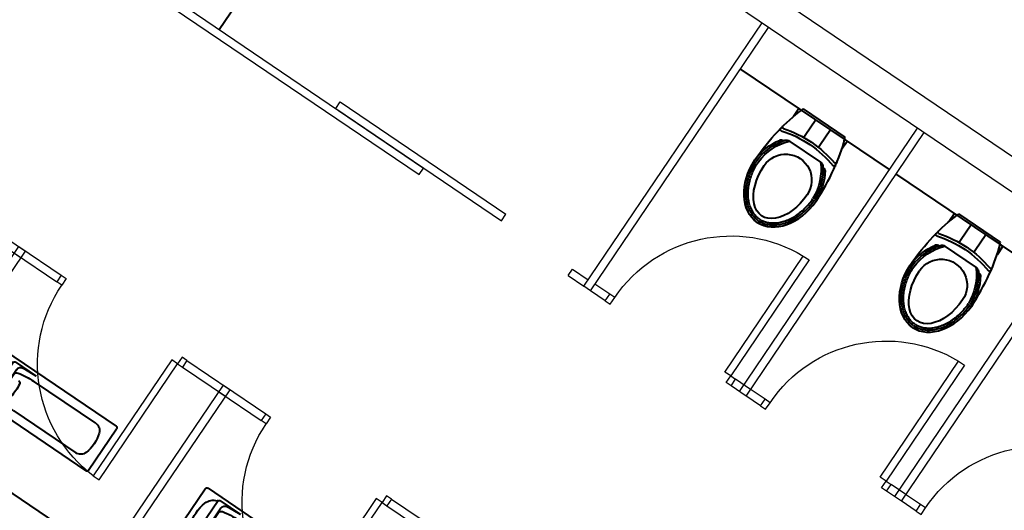
# Model space of a CAD drawing. Extents: x -319356 to 2573807, y 932 to 58832.
# Drawn here: x 206746 to 211671, y 42709 to 45162 of the extents above; entities that cross this region are included whole.
import ezdxf
from ezdxf.xclip import XClip

# ---------------------------------------------------------------- set-up
doc = ezdxf.new("R2010")
doc.units = 0
doc.header["$LTSCALE"] = 24
doc.header["$XCLIPFRAME"] = 0
doc.linetypes.add('1', pattern=[0.375, 0.25, -0.125])
doc.linetypes.add('11', pattern=[0.15, 0.1, -0.05])
doc.layers.get('0').update_dxf_attribs({"linetype": 'CONTINUOUS'})
for name, color, linetype in [('A-ARCH-001', 1, 'CONTINUOUS'), ('DIM', 6, 'CONTINUOUS'), ('DOOR', 4, 'CONTINUOUS'), ('DTOILET', 4, 'CONTINUOUS'), ('P_4ARCHI', 1, 'CONTINUOUS'), ('TOILET', 5, 'CONTINUOUS'), ('WC', 5, 'CONTINUOUS')]:
    doc.layers.add(name, color=color, linetype=linetype)
doc.layers.add('BODY', color=7, linetype='CONTINUOUS', lineweight=40)

# ---------------------------------------------------------------- blocks, each defined once
blk = doc.blocks.new('*U16')
for p, q in [((0.95, 0), (0.95, 1)), ((0.95, 1), (1, 1)), ((1, 1), (1, 0)), ((1, 0), (0.95, 0))]:
    blk.add_line(p, q)
at = {"color": 0}
blk.add_arc((1.0023, -0.0009), 1.0023, 92.98949, 179.94811, dxfattribs=at)
blk = doc.blocks.new('to1')
at = {"layer": 'BODY'}
blk.add_line((69222.49, 3327.51), (69155.46, 3426.47), dxfattribs=at)
at = {"layer": 'BODY', "extrusion": (-4.54382e-17, -1.13723e-16, -1)}
for p, q in [((69147.75, 3382.59), (69127.05, 3368.57)), ((69187.27, 3326.02), (69149.14, 3382.32)), ((69171.51, 3341.08), (69150.48, 3372.13)), ((69164.91, 3310.88), (69126.78, 3367.18)), ((69135.74, 3362.15), (69156.77, 3331.1)), ((69181.17, 3331.91), (69174.1, 3342.34)), ((69174.1, 3342.34), (69178.05, 3335.79)), ((69161.71, 3318.73), (69154.64, 3329.16)), ((69154.64, 3329.16), (69159.26, 3323.07)), ((69162.54, 3318.57), (69181.01, 3331.07)), ((69162.65, 3322.51), (69177.31, 3332.43)), ((69164.69, 3324.25), (69174.93, 3331.19)), ((69187, 3324.63), (69166.3, 3310.61))]:
    blk.add_line(p, q, dxfattribs=at)
for centre, radius, start, end in [((-69148.31, 3381.76), 1, 55.8896, 145.8896), ((-69151.14, 3355.29), 19.4, 38.432, 73.3472), ((-69146.84, 3369.66), 4.4, 73.3472, 145.8896), ((-69127.61, 3367.74), 1, 325.8896, 55.8896), ((-69139.39, 3364.61), 4.4, 325.8896, 38.432), ((-69138.39, 3318.65), 40, 145.8896, 158.4616), ((-69183.66, 3307.27), 30, 48.8355, 62.9438), ((-69170.7, 3332.65), 1.5, 62.9438, 145.8896), ((-69175.91, 3334.5), 2.5, 148.9159, 235.8896), ((-69189.89, 3353.53), 40, 313.3176, 325.8896), ((-69164.9, 3328.72), 1.5, 325.8896, 48.8355), ((-69173.92, 3332.68), 1.8, 158.4616, 235.8896), ((-69174.66, 3328.58), 6.6, 162.5574, 218.432), ((-69181.53, 3330.74), 0.6, 342.5574, 43.9877), ((-69180.67, 3331.57), 0.6, 145.8896, 235.8896), ((-69163.68, 3325.74), 1.8, 235.8896, 313.3176), ((-69162.91, 3337.9), 21.6, 218.432, 253.3472), ((-69186.44, 3325.46), 1, 145.8896, 235.8896), ((-69161.25, 3324.58), 2.5, 235.8896, 322.8633), ((-69162.21, 3319.07), 0.6, 235.8896, 325.8896), ((-69162.66, 3317.95), 0.6, 67.7916, 129.2219), ((-69167.21, 3323.53), 6.6, 253.3472, 309.2219), ((-69165.74, 3311.44), 1, 235.8896, 325.8896)]:
    blk.add_arc(centre, radius, start, end, dxfattribs=at)
at = {"layer": 'DOOR', "color": 2}
for points in [[(69081.7, 3349.93), (69083.38, 3347.44), (69086.69, 3349.69), (69085.01, 3352.17)], [(69124.32, 3287.01), (69122.64, 3289.49), (69125.95, 3291.73), (69127.64, 3289.25)]]:
    blk.add_lwpolyline(points, dxfattribs=at)
at = {"layer": 'WC', "linetype": 'Continuous', "extrusion": (-4.54382e-17, -1.13723e-16, -1)}
for p, q in [((69085.01, 3352.17), (69070.43, 3373.69)), ((69081.7, 3349.93), (69067.11, 3371.46)), ((69243.18, 3341.53), (69136.38, 3269.19)), ((69239.04, 3338.73), (69136.38, 3269.19)), ((69245.43, 3338.22), (69138.62, 3265.88)), ((69241.29, 3335.42), (69138.62, 3265.88)), ((69138.62, 3265.88), (69124.32, 3287)), ((69141.94, 3268.12), (69127.63, 3289.25))]:
    blk.add_line(p, q, dxfattribs=at)
at = {"layer": 'WC', "extrusion": (-4.54382e-17, -1.13723e-16, -1)}
for p, q in [((69081.7, 3349.93), (69085.01, 3352.17)), ((69124.32, 3287), (69127.63, 3289.25))]:
    blk.add_line(p, q, dxfattribs=at)
at = {"layer": 'DOOR', "extrusion": (2.10749e-17, -6.86751e-17, -1), "xscale": 69.99999999997199, "yscale": 69.99999999997199, "zscale": -69.999999999972, "rotation": 55.88464730253867}
blk.add_blockref('*U16', (-69125.95, 3291.73), dxfattribs=at)
blk = doc.blocks.new('A$C06822298')
at = {"layer": 'DIM', "linetype": 'Continuous', "extrusion": (-1.22465e-16, -5.09346e-22, -1)}
for p, q in [((12.57, 149.65), (23.07, 149.69)), ((20.99, 148.19), (14.66, 148.16))]:
    blk.add_line(p, q, dxfattribs=at)
at = {"layer": 'DIM', "linetype": 'Continuous', "extrusion": (1.22465e-16, -5.09346e-22, -1)}
for p, q in [((99.85, 149.65), (89.35, 149.69)), ((91.43, 148.19), (97.76, 148.16))]:
    blk.add_line(p, q, dxfattribs=at)
at = {"layer": 'DIM', "linetype": 'Continuous', "extrusion": (1.22465e-16, 5.09346e-22, -1)}
for p, q in [((20.27, 112.75), (20.32, 96.7)), ((0.04, 60.43), (0, 73.93)), ((1.51, 71.85), (1.53, 62.52))]:
    blk.add_line(p, q, dxfattribs=at)
at = {"layer": 'DIM', "linetype": 'Continuous', "extrusion": (-1.22465e-16, -5.09346e-22, -1)}
for centre, start, end in [((-14.65, 150.24), 269.8247, 343.5645), ((-20.98, 150.27), 196.0803, 269.8247)]:
    blk.add_arc(centre, 2.08, start, end, dxfattribs=at)
at = {"layer": 'DIM', "linetype": 'Continuous', "extrusion": (1.22465e-16, -5.09346e-22, -1)}
for centre, start, end in [((-91.44, 150.27), 270.1753, 343.9197), ((-97.77, 150.24), 196.4355, 270.1753)]:
    blk.add_arc(centre, 2.08, start, end, dxfattribs=at)
at = {"layer": 'DIM', "linetype": 'Continuous', "extrusion": (1.22465e-16, 5.09346e-22, -1)}
for centre, start, end in [((0.58, 71.85), 106.0849, 179.8247), ((0.55, 62.51), 179.8247, 253.5645)]:
    blk.add_arc(centre, 2.08, start, end, dxfattribs=at)
at = {"layer": 'DTOILET', "extrusion": (1.22465e-16, 5.09346e-22, -1)}
for p, q in [((8.14, 112.19), (8.62, 118.19)), ((19.59, 118.58), (19.59, 119.68)), ((7.14, 112.18), (6.62, 118.18)), ((5.9, 111.18), (9.4, 111.19)), ((5.9, 111.18), (5.9, 110.18)), ((5.9, 110.18), (9.4, 110.19)), ((6.14, 112.18), (9.14, 112.19)), ((6.14, 112.18), (6.15, 111.18)), ((6.15, 110.18), (6.16, 107.84)), ((9.14, 112.19), (9.15, 111.19)), ((9.15, 110.19), (9.16, 107.85)), ((9.4, 111.19), (9.4, 110.19)), ((6.18, 101.52), (6.18, 99.18)), ((6.18, 99.18), (9.18, 99.19)), ((6.43, 99.18), (6.44, 97.18)), ((8.93, 99.19), (8.94, 97.19)), ((9.18, 101.53), (9.18, 99.19)), ((6.19, 97.18), (9.19, 97.19)), ((6.19, 96.68), (6.19, 97.18)), ((6.19, 96.68), (9.19, 96.69)), ((6.44, 96.68), (6.45, 93.79)), ((8.94, 96.69), (8.95, 93.8)), ((9.19, 96.69), (9.19, 97.19)), ((0.2, 93.41), (0.7, 93.41)), ((0.7, 93.41), (0.71, 89.91)), ((0.7, 93.41), (2.2, 92.67)), ((2.2, 92.67), (4.7, 92.68)), ((2.2, 92.67), (2.21, 90.67)), ((2.21, 90.67), (4.71, 90.68)), ((4.7, 92.93), (4.71, 90.43)), ((4.7, 92.93), (5.2, 92.93)), ((4.71, 90.43), (5.21, 90.43)), ((5.2, 92.93), (5.21, 90.43)), ((10.2, 92.69), (10.21, 90.69)), ((10.2, 92.69), (10.45, 92.69)), ((10.21, 90.69), (10.46, 90.69)), ((10.45, 92.69), (10.46, 90.69)), ((10.45, 92.44), (12.45, 92.45)), ((10.46, 90.94), (12.46, 90.95)), ((11.45, 92.45), (11.46, 90.95)), ((12.45, 92.45), (12.46, 90.95)), ((12.45, 92.2), (13.2, 92.2)), ((12.46, 91.2), (13.21, 91.2)), ((13.2, 92.2), (13.21, 91.2)), ((19.68, 89.77), (19.68, 90.86))]:
    blk.add_line(p, q, dxfattribs=at)
at = {"layer": 'DTOILET', "linetype": 'Continuous', "extrusion": (1.22465e-16, 5.09346e-22, -1)}
for p, q in [((17.67, 92.31), (17.6, 117.12)), ((0.21, 89.91), (0.71, 89.91)), ((2.21, 90.67), (0.71, 89.91))]:
    blk.add_line(p, q, dxfattribs=at)
at = {"layer": 'DTOILET', "extrusion": (1.22465e-16, 5.09346e-22, -1)}
for radius in [3.5, 1]:
    blk.add_circle((-7.67, 104.69), radius, dxfattribs=at)
at = {"layer": 'DTOILET', "linetype": 'Continuous', "extrusion": (1.22465e-16, 5.09346e-22, -1)}
for centre, radius, start, end in [((-37.31, 92.36), 32.56, 57.0239, 75.4412), ((-35.89, 97.59), 26.23, 75.568, 147.3949), ((-35.89, 97.59), 25.32, 75.5703, 147.3132), ((-37.31, 92.36), 31.65, 51.4699, 75.4412), ((-37.31, 92.36), 30.74, 50.1115, 75.4393), ((-35.89, 97.59), 21.15, 75.5703, 147.3132), ((-37.31, 92.36), 26.57, 50.1115, 75.4393), ((-45.03, 104.8), 9.61, 152.0412, 207.8907), ((-45.03, 104.8), 13.78, 152.0412, 207.8907), ((-45.03, 104.8), 14.69, 151.8933, 208.0346), ((-35.85, 111.96), 21.16, 212.4901, 284.5534), ((-37.24, 117.19), 26.57, 284.6031, 309.5362), ((-35.85, 111.96), 26.24, 212.4107, 284.5542), ((-35.85, 111.96), 25.32, 212.4901, 284.5534), ((-37.24, 117.19), 30.74, 284.6031, 309.5362), ((-37.24, 117.19), 31.65, 284.6024, 308.1777), ((-37.24, 117.19), 32.56, 284.6024, 302.6238)]:
    blk.add_arc(centre, radius, start, end, dxfattribs=at)
at = {"layer": 'DTOILET', "extrusion": (1.22465e-16, 5.09346e-22, -1)}
for centre, radius, start, end in [((-7.62, 118.19), 1, 359.8238, 179.8238), ((-7.67, 104.69), 4, 291.8481, 67.7995), ((-7.67, 104.69), 4, 111.8481, 247.7995), ((-5.95, 93.79), 0.5, 179.8238, 244.7211), ((-9.45, 93.8), 0.5, 294.9265, 359.8238), ((-7.71, 90.06), 3.62, 46.221, 64.7211), ((-7.7, 93.31), 3.63, 226.221, 313.4266), ((-7.71, 90.06), 3.63, 114.9265, 133.4266)]:
    blk.add_arc(centre, radius, start, end, dxfattribs=at)
at = {"layer": 'TOILET', "extrusion": (1.22465e-16, 5.09346e-22, -1)}
for p, q in [((0.12, 118.92), (29.13, 123.88)), ((0.21, 89.91), (0.12, 118.92)), ((29.03, 85.68), (0.21, 89.91))]:
    blk.add_line(p, q, dxfattribs=at)
for centre, radius, start, end in [((-35.92, 97.64), 27.1, 75.4928, 147.4658), ((-45.04, 104.8), 15.59, 151.6021, 208.0456), ((-35.8, 112.07), 27.25, 212.4116, 284.401)]:
    blk.add_arc(centre, radius, start, end, dxfattribs=at)
at = {"layer": 'WC', "linetype": 'Continuous', "extrusion": (-1.22465e-16, -5.09346e-22, -1)}
for p, q in [((15.47, 141.96), (15.34, 148.16)), ((20.34, 148.18), (20.47, 141.98))]:
    blk.add_line(p, q, dxfattribs=at)
at = {"layer": 'WC', "linetype": 'Continuous', "extrusion": (1.22465e-16, -5.09346e-22, -1)}
for p, q in [((92.08, 148.18), (91.95, 141.98)), ((96.95, 141.96), (97.08, 148.16))]:
    blk.add_line(p, q, dxfattribs=at)
at = {"layer": 'WC', "linetype": 'Continuous'}
for p, q in [((25.47, 136.99), (86.95, 136.99)), ((25.47, 131.99), (86.95, 131.99))]:
    blk.add_line(p, q, dxfattribs=at)
at = {"layer": 'WC', "linetype": '11', "extrusion": (1.22465e-16, 5.09346e-22, -1)}
for p, q in [((1.51, 69.69), (71.51, 69.9)), ((71.53, 64.9), (1.53, 64.69))]:
    blk.add_line(p, q, dxfattribs=at)
at = {"layer": 'WC', "linetype": 'Continuous'}
for centre, radius, start, end in [((25.47, 141.99), 10, 180.1761, 270), ((25.47, 141.99), 5, 180.1761, 270), ((86.95, 141.99), 5, 270, 359.8239), ((86.95, 141.99), 10, 270, 359.8239)]:
    blk.add_arc(centre, radius, start, end, dxfattribs=at)
at = {"layer": 'WC', "linetype": '1', "extrusion": (1.22465e-16, 5.09346e-22, -1)}
blk.add_arc((-71.52, 67.4), 2.5, 89.8238, 269.8238, dxfattribs=at)
blk = doc.blocks.new('A$C53EF154C')
at = {"layer": 'DOOR', "extrusion": (1.22465e-16, -3.35554e-21, -1)}
for p, q in [((56.08, 85.04), (0, 2.24)), ((56.08, 85.04), (59.39, 82.79)), ((59.39, 82.8), (3.31, 0)), ((0, 2.24), (3.31, 0))]:
    blk.add_line(p, q, dxfattribs=at)
blk = doc.blocks.new('A$C0C2A0E2F')
at = {"layer": 'BODY'}
blk.add_line((144.31, -61.78), (-6.04, -24.12), dxfattribs=at)
at = {"layer": 'WC', "extrusion": (-8.16669e-17, 9.12585e-17, -1)}
for p, q in [((150.39, -37.53), (114.29, -181.58)), ((154.27, -38.5), (118.17, -182.55)), ((92.45, -268.89), (90.14, -278.11)), ((96.33, -269.86), (92.45, -268.89)), ((96.33, -269.86), (94.02, -279.08))]:
    blk.add_line(p, q, dxfattribs=at)
at = {"layer": 'WC'}
for p, q in [((118.17, -182.55), (114.29, -181.58)), ((96.33, -269.86), (92.45, -268.89))]:
    blk.add_line(p, q, dxfattribs=at)
at = {"extrusion": (0, 0, -1), "zscale": -1, "rotation": 283.8850638339074}
blk.add_blockref('A$C06822298', (-139.21, -59.99), dxfattribs=at)
at = {"layer": 'DOOR', "extrusion": (0, 0, -1), "zscale": -1, "rotation": 48.17635533075422}
blk.add_blockref('A$C53EF154C', (-101.2, -228.67), dxfattribs=at)
blk = doc.blocks.new('DOORD1')
for p, q in [((0.05, 1), (0, 1)), ((0, 1), (0, 0)), ((0.05, 0), (0.05, 1)), ((0, 0), (0.05, 0))]:
    blk.add_line(p, q)
at = {"color": 0}
blk.add_arc((-0.0023, -0.0009), 1.0023, 0.05189, 87.01051, dxfattribs=at)
blk = doc.blocks.new('wc047')
at = {"layer": 'BODY', "extrusion": (-8.17164e-17, 9.12142e-17, -1)}
for p, q in [((24.25, -6.06), (2.43, -93.38)), ((16.58, -32.43), (10.49, -56.81)), ((18.1, -30.66), (23.11, -31.91)), ((15.64, -40.52), (24.9, -42.83)), ((24.9, -42.83), (26.05, -43.12)), ((32.61, -39.47), (27.94, -58.14)), ((13.47, -49.18), (22.73, -51.49)), ((22.73, -51.49), (23.88, -51.78)), ((11.01, -59.04), (15.85, -60.25))]:
    blk.add_line(p, q, dxfattribs=at)
for centre, radius, start, end in [((-80.39, -61.34), 57.32, 14.0531, 29.5993), ((-80.39, -61.34), 55.88, 14.0536, 30.3233), ((-29.93, -32.69), 0.718, 94.9162, 208.8993), ((-31.53, -32.78), 0.718, 94.9162, 209.5479), ((-45.66, -65.18), 30.67, 71.1221, 101.518), ((-45.66, -65.18), 28.67, 62.8044, 100.7446), ((-34.99, -40.17), 2.48, 11.5136, 66.1296), ((-47.01, -52.99), 13, 284.034, 104.034), ((-45.66, -65.18), 29.67, 66.8308, 100.8556), ((-36.46, -37.87), 1.86, 7.0982, 75.825), ((-80.4, -61.31), 57.32, 358.4688, 14.0149), ((-80.4, -61.31), 55.88, 357.7447, 14.0144), ((-30.37, -58.63), 2.48, 321.9384, 16.5544), ((-51.55, -41.59), 28.67, 287.3234, 325.2636), ((-22.39, -62.85), 0.718, 179.1687, 293.1518), ((-23.85, -63.52), 0.718, 178.5201, 293.1518), ((-51.55, -41.59), 29.67, 287.2124, 321.2372), ((-30.59, -61.36), 1.86, 312.2431, 20.9698), ((-51.55, -41.59), 30.67, 286.55, 316.9459)]:
    blk.add_arc(centre, radius, start, end, dxfattribs=at)
at = {"layer": 'BODY'}
for centre, major_axis, ratio, start_param, end_param in [((49.43, -53.59), (-48.91, 12.23), 0.366948, -0.776746, -0.746666), ((49.43, -53.59), (-48.91, 12.23), 0.366948, -1.52712, -0.776746), ((47.01, -52.99), (-24.64, 6.58), 0.724893, 3.163884, 4.712389)]:
    blk.add_ellipse(centre, major_axis=major_axis, ratio=ratio, start_param=start_param, end_param=end_param, dxfattribs=at)
at = {"layer": 'BODY', "extrusion": (-8.17164e-17, 9.12142e-17, -1)}
for centre, major_axis, ratio, start_param, end_param in [((47.01, -52.99), (-20.86, 5.21), 0.604651, 1.570796, 4.712389), ((49.43, -53.59), (-48.91, 12.23), 0.366948, -0.776746, -0.746666), ((49.43, -53.59), (-48.91, 12.23), 0.366948, -1.52712, -0.776746), ((47.01, -52.99), (-24.84, 5.78), 0.724893, 3.163884, 4.712389)]:
    blk.add_ellipse(centre, major_axis=major_axis, ratio=ratio, start_param=start_param, end_param=end_param, dxfattribs=at)
at = {"layer": 'BODY'}
for points, knots in [([(69.8, -58.71), (69.94, -58.12), (70.03, -57.5), (70.12, -56.2), (70.11, -55.53), (69.97, -54.15), (69.85, -53.44), (69.46, -51.99), (69.2, -51.25), (68.55, -49.77), (68.15, -49.02), (67.23, -47.54), (66.7, -46.81), (65.51, -45.39), (64.86, -44.69), (63.45, -43.36), (62.69, -42.73), (61.09, -41.53), (60.25, -40.98), (58.52, -39.95), (57.63, -39.48), (55.82, -38.63), (54.91, -38.25), (53.08, -37.59), (52.17, -37.3), (51, -37.01)], [-3.119302, -3.119302, -3.119302, -3.119302, -2.99026, -2.99026, -2.861217, -2.861217, -2.732175, -2.732175, -2.603133, -2.603133, -2.474091, -2.474091, -2.345049, -2.345049, -2.216007, -2.216007, -2.086965, -2.086965, -1.957923, -1.957923, -1.828881, -1.828881, -1.699838, -1.699838, -1.570796, -1.570796, -1.570796, -1.570796]), ([(70.77, -58.94), (71.07, -57.65), (71.18, -56.24), (70.96, -54), (70.83, -53.23), (70.41, -51.68), (70.14, -50.9), (69.44, -49.32), (69.03, -48.53), (68.05, -46.97), (67.49, -46.21), (66.26, -44.71), (65.57, -43.99), (64.1, -42.61), (63.32, -41.95), (61.66, -40.71), (60.79, -40.13), (59, -39.07), (58.08, -38.58), (55.29, -37.27), (53.38, -36.59), (51.24, -36.04)], [-3.119302, -3.119302, -3.119302, -3.119302, -2.861217, -2.861217, -2.732175, -2.732175, -2.603133, -2.603133, -2.474091, -2.474091, -2.345049, -2.345049, -2.216007, -2.216007, -2.086965, -2.086965, -1.957923, -1.957923, -1.828881, -1.828881, -1.570796, -1.570796, -1.570796, -1.570796]), ([(70.78, -58.91), (70.44, -60.2), (69.87, -61.49), (68.62, -63.36), (68.14, -63.97), (67.05, -65.15), (66.43, -65.71), (65.08, -66.78), (64.34, -67.28), (62.75, -68.19), (61.89, -68.61), (60.1, -69.34), (59.16, -69.66), (57.21, -70.19), (56.2, -70.4), (54.16, -70.71), (53.12, -70.81), (51.05, -70.91), (50.01, -70.91), (46.92, -70.75), (44.92, -70.45), (42.77, -69.93)], [-3.119302, -3.119302, -3.119302, -3.119302, -2.861217, -2.861217, -2.732175, -2.732175, -2.603133, -2.603133, -2.474091, -2.474091, -2.345049, -2.345049, -2.216007, -2.216007, -2.086965, -2.086965, -1.957923, -1.957923, -1.828881, -1.828881, -1.570796, -1.570796, -1.570796, -1.570796]), ([(69.81, -58.66), (69.65, -59.25), (69.45, -59.84), (68.91, -61.02), (68.59, -61.61), (67.82, -62.76), (67.37, -63.33), (66.35, -64.43), (65.78, -64.96), (64.5, -65.96), (63.8, -66.43), (62.29, -67.3), (61.48, -67.7), (59.76, -68.4), (58.86, -68.7), (56.99, -69.21), (56.02, -69.41), (54.05, -69.72), (53.04, -69.81), (51.03, -69.91), (50.02, -69.9), (48.03, -69.8), (47.05, -69.71), (45.12, -69.43), (44.18, -69.25), (43.02, -68.96)], [-3.119302, -3.119302, -3.119302, -3.119302, -2.99026, -2.99026, -2.861217, -2.861217, -2.732175, -2.732175, -2.603133, -2.603133, -2.474091, -2.474091, -2.345049, -2.345049, -2.216007, -2.216007, -2.086965, -2.086965, -1.957923, -1.957923, -1.828881, -1.828881, -1.699838, -1.699838, -1.570796, -1.570796, -1.570796, -1.570796])]:
    blk.add_open_spline(points, degree=3, knots=knots, dxfattribs=at)
at = {"layer": 'DOOR', "color": 2, "elevation": 0}
for points in [[(153.04, -43.41), (152.32, -46.32), (148.44, -45.35), (149.16, -42.44)], [(134.62, -117.14), (135.34, -114.23), (131.46, -113.26), (130.74, -116.17)]]:
    blk.add_lwpolyline(points, dxfattribs=at)
at = {"layer": 'WC', "linetype": 'Continuous', "extrusion": (-8.17164e-17, 9.12142e-17, -1)}
for p, q in [((154.26, -38.56), (0, 0)), ((155.23, -34.67), (0.97, 3.88))]:
    blk.add_line(p, q, dxfattribs=at)
at = {"layer": 'WC', "extrusion": (-8.17164e-17, 9.12142e-17, -1)}
for p, q in [((151.35, -33.71), (149.16, -42.44)), ((155.23, -34.68), (153.04, -43.41)), ((153.04, -43.41), (149.16, -42.44)), ((130.74, -116.17), (128.55, -124.9)), ((134.62, -117.14), (130.74, -116.17)), ((134.62, -117.14), (132.44, -125.87))]:
    blk.add_line(p, q, dxfattribs=at)
at = {"layer": 'DOOR', "extrusion": (3.70933e-17, 6.15184e-17, -1), "xscale": 69.99999999997118, "yscale": 69.99999999997118, "zscale": -69.9999999999712, "rotation": 284.0332399007731}
blk.add_blockref('DOORD1', (-148.44, -45.35), dxfattribs=at)
blk = doc.blocks.new('A$C5A0BB99F')
at = {"layer": 'A-ARCH-001'}
for p, q in [((33016.8, -26653.7), (39933.7, -16441.6)), ((38785, -18404.9), (36682.2, -21509.6))]:
    blk.add_line(p, q, dxfattribs=at)
at = {"layer": 'WC'}
for p, q in [((37203.8, -17636.2, 0), (37226.2, -17603.1, 0)), ((37226.2, -17603.1, 0), (38542.9, -18494.9)), ((37203.8, -17636.2, 0), (38520.5, -18528))]:
    blk.add_line(p, q, dxfattribs=at)
at = {"yscale": 10, "zscale": 10}
for name, p, xscale, rotation in [('A$C0C2A0E2F', (39932.9, -16442.8, 0), -10, 311.8219527818956), ('wc047', (38017.5, -19272, 0), 10, 159.9907278101377), ('wc047', (37492.1, -20049.2, 0), 10, 159.9907278101377), ('wc047', (36966.6, -20826.4, 0), 10, 159.9907278101377)]:
    blk.add_blockref(name, p, dxfattribs=dict(at, xscale=xscale, rotation=rotation))
at = {"layer": 'A-ARCH-001', "xscale": 10, "yscale": 10, "zscale": 10, "rotation": 111.7737035349928}
for p in [(324910, -643701.4), (324217.2, -644724), (323524.4, -645746.7), (322831.6, -646769.3)]:
    blk.add_blockref('to1', p, dxfattribs=at)

msp = doc.modelspace()

# ---------------------------------------------------------------- block references
at = {"layer": 'P_4ARCHI'}
ref = msp.add_blockref('A$C5A0BB99F', (191964.3, 6602.9, 660), dxfattribs=dict(at, rotation=90))
XClip(ref).set_block_clipping_path([(-735.933377319, -35077.4985671409), (49324.451054495, 31920.60992055)])

doc.saveas('drawing.dxf')
